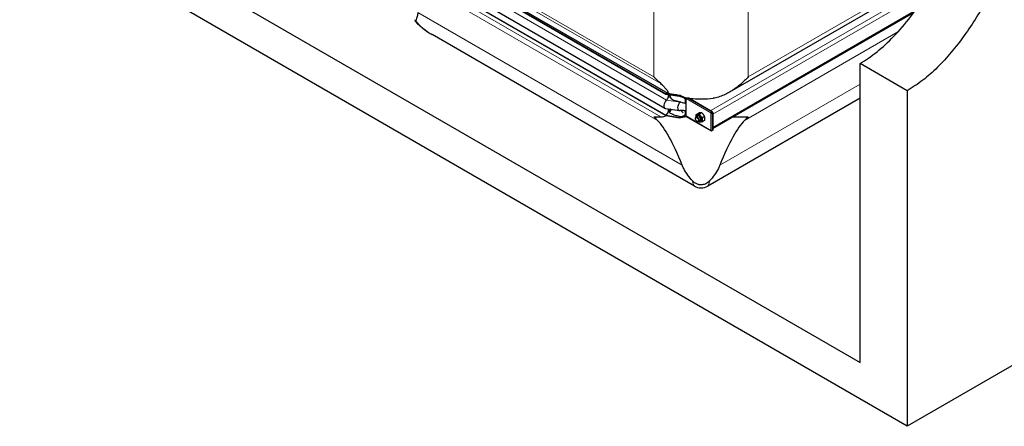
# Model space of a CAD drawing. Units: millimetres. Extents: x 0 to 152105, y -6143 to 22275.
# Drawn here: x 8455 to 10665, y 4739 to 5651 of the extents above; entities that cross this region are included whole.
import ezdxf

# ---------------------------------------------------------------- set-up
doc = ezdxf.new("R2010")
doc.units = ezdxf.units.MM
doc.header["$LTSCALE"] = 75
doc.layers.add('Sichtbar (ISO)', color=7, linetype='Continuous', lineweight=25)
doc.layers.add('Sichtbar schmal (ISO)', color=7, linetype='Continuous', lineweight=25)
doc.layers.add('Tangential', color=7, linetype='Continuous', lineweight=9, true_color=0xbfbfbf)

msp = doc.modelspace()

# ---------------------------------------------------------------- linework, layer by layer
at = {"layer": 'Sichtbar (ISO)'}
for p, q in [((2562.7, 9372.7), (10340.9, 4881.9)), ((10447, 4739), (2456.6, 9352.2)), ((12695.6, 6037.3), (10447, 4739)), ((9355.9, 5802), (9904.9, 5485)), ((9355.9, 5801.2), (9904.9, 5484.2)), ((9360.9, 5802.5), (9909.4, 5485.8)), ((9354.1, 5769.5), (9903.2, 5452.5)), ((9355.9, 5753.6), (9904.9, 5436.6)), ((9355.9, 5752.8), (9904.9, 5435.8)), ((10522.7, 5762.4), (10048.2, 5488.5)), ((10010.5, 5406.7), (10461.9, 5667.4)), ((9969.1, 5277.7), (9380.3, 5617.7)), ((10447, 5491.6), (10340.9, 5552.8)), ((10340.9, 4881.9), (10340.9, 5552.8)), ((9904.9, 5485), (9904.9, 5484.2)), ((9904.9, 5485), (9935.9, 5480.2)), ((9904.9, 5484.2), (9935.9, 5479.4)), ((9908.7, 5485.9), (9922.5, 5483.8)), ((10447, 5491.6), (10447, 4739)), ((9935.9, 5480.2), (9935.9, 5479.4)), ((9935.9, 5480.2), (9950.4, 5475)), ((9935.9, 5479.4), (9950.4, 5474.5)), ((9950.4, 5475), (9950.6, 5475.1)), ((9950.4, 5474.5), (9950.4, 5475)), ((9950.4, 5474.2), (9950.4, 5474.5)), ((9950.4, 5467.7), (9950.4, 5474.2)), ((9950.4, 5462.1), (9950.4, 5467.7)), ((9950.4, 5447.1), (9950.4, 5462.1)), ((9956.6, 5475.5), (10009.3, 5445.1)), ((10340.9, 5475), (9999.1, 5277.7)), ((9904.6, 5452), (9935.6, 5447.2)), ((9904.9, 5436.6), (9904.9, 5435.8)), ((9904.9, 5436.6), (9935.9, 5431.8)), ((9938.8, 5447.2), (9944.2, 5441.7)), ((9950.4, 5441.5), (9950.4, 5447.1)), ((9950.4, 5435), (9950.4, 5441.5)), ((9978.8, 5441.6), (9973.6, 5438.6)), ((9985.5, 5442.2), (9980.3, 5439.2)), ((10007, 5442.3), (10006.2, 5441.9)), ((10007.9, 5444.3), (10007.7, 5444.4)), ((10007.7, 5443.6), (10007.7, 5444.4)), ((10007.7, 5443.6), (10007.9, 5443.5)), ((10009.3, 5445.1), (10007.9, 5444.3)), ((10007.9, 5443.5), (10009.3, 5444.3)), ((10007.9, 5443.5), (10007.9, 5444.3)), ((10008.4, 5442.6), (10009.8, 5443.4)), ((10008.4, 5442.3), (10008.4, 5442.6)), ((10008.4, 5442.6), (10009.1, 5442.2)), ((10008.4, 5442.3), (10009.1, 5441.9)), ((10009.1, 5442.2), (10010.5, 5443)), ((10009.1, 5441.9), (10009.1, 5442.2)), ((10009.3, 5444.3), (10009.3, 5445.1)), ((10009.8, 5443.4), (10010.5, 5443)), ((10010.5, 5443), (10010.5, 5403.3)), ((9904.9, 5435.8), (9935.9, 5431)), ((9935.9, 5431.8), (9950.4, 5434.7)), ((9935.9, 5431), (9950.4, 5434.2)), ((9935.9, 5431.8), (9935.9, 5431)), ((9950.4, 5434.7), (9950.4, 5435)), ((9950.4, 5434.2), (9950.4, 5434.7)), ((9950.4, 5434.2), (9950.6, 5434.3)), ((9950.8, 5434.1), (10006.7, 5401.8)), ((9971.6, 5429.2), (9971.6, 5430.1)), ((9976.4, 5434.9), (9972.8, 5432.8)), ((9975.1, 5423.2), (9975.8, 5422.8)), ((9982.4, 5424.5), (9978.8, 5422.5)), ((9992.2, 5433.8), (9987.1, 5430.8)), ((9992.2, 5424.9), (9987.1, 5421.9)), ((10007.7, 5402.4), (10007.7, 5401.9)), ((10007.7, 5401.9), (10007.9, 5401.8)), ((10007.9, 5401.8), (10009.1, 5402.5)), ((10007.9, 5402.4), (10007.9, 5401.8)), ((10008.9, 5402.6), (10009.1, 5402.5)), ((10010.5, 5403.3), (10009.1, 5402.5)), ((10009.1, 5402.5), (10009.1, 5402.7))]:
    msp.add_line(p, q, dxfattribs=at)
msp.add_arc((9984.1, 5303.7), 30, 240, 300, dxfattribs=at)
for centre, major_axis, ratio, start_param, end_param in [((9904.9, 5476.8), (5, 8.66), 0.57735, 0.220371, 0.785398), ((9904.9, 5476.8), (4.5, 7.79), 0.57735, 4.216743, 5.93853), ((9935.9, 5472), (-5, -8.66), 0.57735, 3.590217, 3.926991), ((9909.2, 5462.9), (-6, -10.4), 0.57735, 4.216743, 6.503557), ((9940.1, 5458.1), (-6, -10.4), 0.57735, 4.216743, 6.645469), ((9935.9, 5472), (-4.5, -7.79), 0.57735, 1.07515, 1.161352), ((9951.8, 5475), (1, 1.73), 0.57735, 1.832596, 2.356194), ((9951.8, 5475), (1, 1.73), 0.57735, 1.389244, 1.832596), ((9904.9, 5444), (4.5, 7.79), 0.57735, 3.926991, 6.081262), ((9979.4, 5429.7), (4.3, -7.45), 0.57735, 5.484535, 10.223428), ((10007.7, 5442.8), (-1, -1.73), 0.57735, 3.926991, 5.497787), ((10007.7, 5442.8), (2, 0), 0.57735, 3.926991, 5.497787), ((10007.7, 5442.8), (0.5, 0.866), 0.57735, 0.785398, 2.356194), ((10007.7, 5442.8), (1, 0), 0.57735, 3.926991, 5.497787), ((9984.1, 4798), (-118.3, 636.1), 0.144969, 5.66104, 6.081865), ((9935.9, 5439.2), (-4.5, -7.79), 0.57735, 0.785398, 1.161352), ((9951.8, 5435.8), (-1, -1.73), 0.57735, 5.497787, 6.021386), ((9951.8, 5435.8), (-1, -1.73), 0.57735, 6.021386, 6.283185), ((9975.8, 5427.6), (3, -5.2), 0.57735, 5.49788, 10.210083), ((9979.4, 5429.7), (3, -5.2), 0.57735, 6.274714, 9.433249), ((9984.1, 4798), (-118.3, -636.1), 0.144969, 3.342913, 3.763738), ((10007.7, 5403.6), (-1, -1.73), 0.57735, 5.497787, 7.068583), ((10007.7, 5403.6), (-2, 0), 0.57735, 0.785398, 2.356194)]:
    msp.add_ellipse(centre, major_axis=major_axis, ratio=ratio, start_param=start_param, end_param=end_param, dxfattribs=at)
msp.add_ellipse((9975.1, 5427.2), major_axis=(-2.46, 4.27), ratio=0.57735, dxfattribs=at)
for points, degree in [([(12695.6, 8266.3), (12633, 8117.6), (12063.5, 7788.8), (12020.6, 7313.2), (11311.9, 6994.1), (10902.4, 6667.6), (10694.9, 5634.7), (10447, 5491.6)], 4), ([(9893.7, 5507.6), (9888, 5512.5), (9882.8, 5517.7), (9878.1, 5522.9)], 3), ([(9940.9, 5447.2), (9939.5, 5447.3), (9938.1, 5447.2), (9936.6, 5447.1)], 3), ([(9878.1, 5433.4), (9882.8, 5433.2), (9888, 5433), (9893.7, 5433.1)], 3), ([(9886.7, 5424.6), (9883.7, 5427.5), (9880.8, 5430.5), (9878.1, 5433.4)], 3), ([(10090.2, 5433.4), (10087.5, 5430.5), (10084.6, 5427.5), (10081.6, 5424.6)], 3)]:
    msp.add_open_spline(points, degree=degree, dxfattribs=at)
for points, knots in [([(10340.9, 5552.8), (10366.9, 5567.8), (10392, 5588), (10443.2, 5641), (10467.7, 5673.5), (10524.8, 5761.8), (10556.3, 5823.7), (10650.7, 6034.5), (10707.5, 6203.3), (10824.7, 6505.2), (10878.9, 6626.1), (10992.2, 6798.6), (11040.5, 6856.5), (11158, 6969.9), (11225.2, 7019.2), (11376.4, 7119.5), (11460.9, 7169.2), (11644.2, 7294.6), (11722.3, 7361.2), (11863, 7528.8), (11913.2, 7609.5), (12014.3, 7748.4), (12062, 7808), (12189.1, 7935.2), (12247.4, 7986.3), (12370.6, 8091.7), (12432.8, 8143.4), (12483.4, 8192.2)], [0, 0, 0, 0, 11.051256, 11.051256, 23.376002, 23.376002, 42.68045, 42.68045, 85.619581, 85.619581, 124.809765, 124.809765, 150.018602, 150.018602, 179.203066, 179.203066, 212.577403, 212.577403, 254.809808, 254.809808, 292.546381, 292.546381, 319.36401, 319.36401, 340.394506, 340.394506, 364.072585, 364.072585, 364.072585, 364.072585]), ([(9348.8, 5667.2), (9348.5, 5665.4), (9348.2, 5663.8), (9347.2, 5659.1), (9346.4, 5656.3), (9345, 5651.6), (9344.4, 5649.7), (9343.9, 5648)], [1.053696, 1.053696, 1.053696, 1.053696, 1.967293, 1.967293, 3.934586, 3.934586, 5.746931, 5.746931, 5.746931, 5.746931]), ([(9343.9, 5648), (9343.6, 5646.9), (9343.3, 5646.6), (9342.9, 5647.3), (9342.8, 5648.2), (9342.7, 5650), (9342.7, 5650.5), (9342.7, 5650.9)], [0, 0, 0, 0, 1.198927, 1.198927, 2.278483, 2.278483, 2.564162, 2.564162, 2.564162, 2.564162]), ([(9343.2, 5646.9), (9345.2, 5644.6), (9347.4, 5642.4), (9351.9, 5638.1), (9354.2, 5636.1), (9359, 5632.1), (9361.5, 5630.1), (9366.7, 5626.3), (9369.3, 5624.5), (9374.7, 5621), (9377.5, 5619.3), (9380.3, 5617.7)], [0.4862037, 0.4862037, 0.4862037, 0.4862037, 0.5460426, 0.5460426, 0.6058815, 0.6058815, 0.6657204, 0.6657204, 0.7255593, 0.7255593, 0.7853982, 0.7853982, 0.7853982, 0.7853982]), ([(9912.3, 5485.4), (9911.1, 5487.6), (9909.6, 5489.8), (9906.7, 5493.9), (9904.9, 5496.1), (9901.3, 5500.3), (9899.3, 5502.3), (9896.3, 5505.3), (9895, 5506.4), (9893.7, 5507.6)], [17.762771, 17.762771, 17.762771, 17.762771, 18.533321, 18.533321, 19.300552, 19.300552, 20.067784, 20.067784, 20.582083, 20.582083, 20.582083, 20.582083]), ([(10090.2, 5522.9), (10084.9, 5517.1), (10079, 5511.3), (10066.2, 5500.4), (10059.3, 5495.3), (10044.8, 5486.3), (10037.2, 5482.4), (10025.4, 5478), (10021.4, 5476.8), (10015.5, 5475.4), (10013.6, 5475), (10011.6, 5474.7)], [0, 0, 0, 0, 2.452645, 2.452645, 4.905291, 4.905291, 7.357936, 7.357936, 8.584259, 8.584259, 9.178219, 9.178219, 9.178219, 9.178219]), ([(9917.6, 5473.1), (9917.3, 5474.3), (9916.9, 5475.5), (9915.7, 5478.7), (9914.7, 5480.8), (9913.7, 5482.8)], [16.406765, 16.406765, 16.406765, 16.406765, 16.794291, 16.794291, 17.476626, 17.476626, 17.476626, 17.476626]), ([(9944.3, 5476.6), (9944.3, 5476.6), (9944.3, 5476.6), (9944.3, 5476.6), (9944.3, 5476.6), (9944.2, 5476.6), (9944.2, 5476.6), (9944.2, 5476.6)], [0.6561908, 0.6561908, 0.6561908, 0.6561908, 0.6591274, 0.6591274, 0.7509979, 0.7509979, 0.7621875, 0.7621875, 0.7621875, 0.7621875]), ([(9950, 5475.5), (9950.1, 5475.4), (9950.3, 5475.4), (9950.5, 5475.3), (9950.6, 5475.3), (9950.6, 5475.2)], [1.10898821, 1.10898821, 1.10898821, 1.10898821, 1.1562413, 1.1562413, 1.17879259, 1.17879259, 1.17879259, 1.17879259]), ([(9913.4, 5442.7), (9914.6, 5444.2), (9915.6, 5445.8), (9916.8, 5448.4), (9917.1, 5449.2), (9917.4, 5450)], [12.572467, 12.572467, 12.572467, 12.572467, 13.316232, 13.316232, 13.638398, 13.638398, 13.638398, 13.638398]), ([(9893.7, 5433.1), (9895, 5433.1), (9896.3, 5433.2), (9899.3, 5433.6), (9901.3, 5434.1), (9903.8, 5435.2), (9904.4, 5435.5), (9905.1, 5435.8)], [9.528441, 9.528441, 9.528441, 9.528441, 10.04274, 10.04274, 10.809971, 10.809971, 11.092454, 11.092454, 11.092454, 11.092454]), ([(10056.8, 5433.4), (10062.3, 5433.3), (10067.6, 5433.1), (10079, 5433), (10084.9, 5433.1), (10090.2, 5433.4)], [26.393337, 26.393337, 26.393337, 26.393337, 28.311237, 28.311237, 30.763883, 30.763883, 30.763883, 30.763883]), ([(9965.1, 5289.3), (9961.3, 5293.5), (9957.7, 5297.9), (9950.9, 5307.3), (9947.8, 5312.3), (9943.9, 5319.9), (9942.7, 5322.4), (9941.7, 5324.8)], [86.731495, 86.731495, 86.731495, 86.731495, 88.54384, 88.54384, 90.511133, 90.511133, 91.42473, 91.42473, 91.42473, 91.42473]), ([(10026.6, 5324.8), (10025.6, 5322.4), (10024.4, 5319.9), (10020.5, 5312.3), (10017.4, 5307.3), (10010.6, 5297.9), (10007, 5293.5), (10003.2, 5289.3)], [1.053696, 1.053696, 1.053696, 1.053696, 1.967293, 1.967293, 3.934586, 3.934586, 5.746931, 5.746931, 5.746931, 5.746931]), ([(10003.2, 5289.3), (10000.7, 5286.6), (9997.9, 5284.6), (9992.4, 5281.8), (9989.5, 5281), (9983.7, 5280.4), (9980.9, 5280.6), (9975.7, 5282), (9973.4, 5282.9), (9969, 5285.6), (9966.9, 5287.4), (9965.1, 5289.3)], [0, 0, 0, 0, 1.198927, 1.198927, 2.278483, 2.278483, 3.298047, 3.298047, 4.201909, 4.201909, 5.234812, 5.234812, 5.234812, 5.234812])]:
    msp.add_open_spline(points, degree=3, knots=knots, dxfattribs=at)
for points, weights in [([(9973, 5433), (9972.9, 5435.4), (9973.6, 5438.6)], [1.07429482675, 1.09272359984, 1]), ([(9973.6, 5438.6), (9975.9, 5438.3), (9980.3, 5439.2)], [1, 1.15470053838, 1]), ([(9985.5, 5442.2), (9983.2, 5442.5), (9978.8, 5441.6)], [1, 1.15470053838, 1]), ([(9980.3, 5439.2), (9982.6, 5434.4), (9987.1, 5430.8)], [1, 1.15470053838, 1]), ([(9992.2, 5433.8), (9990, 5438.6), (9985.5, 5442.2)], [1, 1.15470053838, 1]), ([(9980.3, 5421.3), (9979.6, 5421.9), (9978.9, 5422.5)], [1, 1.02358148062, 1.03997376547]), ([(9987.1, 5421.9), (9982.6, 5420.9), (9980.3, 5421.3)], [1, 1.15470053838, 1]), ([(9987.1, 5430.8), (9985.9, 5425.7), (9987.1, 5421.9)], [1, 1.15470053838, 1]), ([(9992.2, 5424.9), (9993.3, 5430), (9992.2, 5433.8)], [1, 1.15470053838, 1])]:
    msp.add_rational_spline(points, weights, degree=2, dxfattribs=at)
at = {"layer": 'Sichtbar schmal (ISO)'}
for centre, major_axis, start_param, end_param in [((9984.1, 5560.6), (150, 0), 4.503568, 4.527585), ((9984.1, 5559.8), (150, 0), 4.54245, 4.89648), ((9979.4, 5429.7), (3, -5.2), 0, 3.141593)]:
    msp.add_ellipse(centre, major_axis=major_axis, ratio=0.57735, start_param=start_param, end_param=end_param, dxfattribs=at)
for points, knots in [([(9913.1, 5482.9), (9913, 5482.8), (9913, 5482.7), (9912.9, 5482.3), (9912.8, 5482), (9912.9, 5481.1), (9913, 5480.7), (9913.3, 5479.6), (9913.6, 5479), (9914.2, 5477.7), (9914.6, 5477.1), (9915.8, 5475.3), (9916.7, 5474.1), (9917.6, 5473.1)], [2.068423, 2.068423, 2.068423, 2.068423, 2.126088, 2.126088, 2.288285, 2.288285, 2.450482, 2.450482, 2.666493, 2.666493, 2.882504, 2.882504, 3.292024, 3.292024, 3.292024, 3.292024]), ([(9922.5, 5483.8), (9923.6, 5483.6), (9924.8, 5483.4), (9929.1, 5482.7), (9932.4, 5482.1), (9936.5, 5481.4), (9937.4, 5481.2), (9938.2, 5481.1)], [7.133983, 7.133983, 7.133983, 7.133983, 7.496683, 7.496683, 8.47696, 8.47696, 8.735599, 8.735599, 8.735599, 8.735599]), ([(9938.2, 5481.1), (9940.3, 5480.1), (9942.4, 5479.1), (9945.8, 5477.5), (9947.1, 5476.9), (9948.6, 5476.2), (9948.9, 5476), (9949.5, 5475.8), (9949.7, 5475.7), (9950, 5475.5)], [0, 0, 0, 0, 0.69659, 0.69659, 1.133997, 1.133997, 1.257901, 1.257901, 1.355568, 1.355568, 1.355568, 1.355568]), ([(9917.6, 5473.1), (9918, 5472.9), (9918.5, 5472.7), (9921.6, 5471.2), (9924.4, 5470.2), (9930.3, 5468.4), (9933.4, 5467.6), (9937, 5466.8), (9937.6, 5466.7), (9938.2, 5466.6)], [5.820907, 5.820907, 5.820907, 5.820907, 5.969457, 5.969457, 6.874758, 6.874758, 7.78006, 7.78006, 7.965148, 7.965148, 7.965148, 7.965148]), ([(9938.2, 5466.6), (9940.6, 5465.8), (9942.8, 5465.2), (9945.6, 5464.6), (9946.4, 5464.6), (9947.4, 5464.7), (9947.7, 5464.8), (9948.3, 5465.1), (9948.5, 5465.2), (9948.8, 5465.7), (9949, 5466), (9949.4, 5467.4), (9949.5, 5468.8), (9949.2, 5470.7), (9949.1, 5471.4), (9948.7, 5472.4), (9948.4, 5472.9), (9947.7, 5473.9), (9947.3, 5474.3), (9946, 5475.4), (9945.2, 5476), (9944.3, 5476.6)], [0, 0, 0, 0, 0.742844, 0.742844, 1.214814, 1.214814, 1.504397, 1.504397, 1.779546, 1.779546, 2.065046, 2.065046, 2.724329, 2.724329, 3.170934, 3.170934, 3.536765, 3.536765, 3.9622, 3.9622, 4.44162, 4.44162, 4.44162, 4.44162]), ([(9916.1, 5450.2), (9915.7, 5450.1), (9915.4, 5449.9), (9914.6, 5449.4), (9914.2, 5449.1), (9913.6, 5448.4), (9913.3, 5447.9), (9913, 5447), (9912.9, 5446.5), (9912.8, 5445.4), (9912.9, 5444.9), (9913.1, 5443.8), (9913.2, 5443.3), (9913.4, 5442.7)], [1.565617, 1.565617, 1.565617, 1.565617, 1.743134, 1.743134, 1.959144, 1.959144, 2.175155, 2.175155, 2.337352, 2.337352, 2.499549, 2.499549, 2.665093, 2.665093, 2.665093, 2.665093]), ([(9913.4, 5442.7), (9914, 5442.3), (9914.5, 5442), (9916.3, 5440.9), (9917.6, 5440.2), (9921.6, 5438.4), (9924.4, 5437.3), (9930.3, 5435.5), (9933.4, 5434.8), (9937, 5434), (9937.6, 5433.8), (9938.2, 5433.7)], [5.317903, 5.317903, 5.317903, 5.317903, 5.516807, 5.516807, 5.969457, 5.969457, 6.874758, 6.874758, 7.78006, 7.78006, 7.965148, 7.965148, 7.965148, 7.965148]), ([(9938.2, 5433.7), (9940.7, 5434.2), (9942.8, 5434.8), (9945.8, 5435.8), (9946.8, 5436.3), (9947.9, 5437.1), (9948.2, 5437.4), (9948.7, 5438.2), (9949, 5438.7), (9949.4, 5440.5), (9949.5, 5441.9), (9949.2, 5443.9), (9949, 5444.6), (9948.6, 5445.3), (9948.3, 5445.5), (9947.8, 5446), (9947.5, 5446.1), (9946.8, 5446.5), (9946.4, 5446.6), (9945, 5446.9), (9943.9, 5447), (9942.1, 5447.2), (9941.4, 5447.2), (9940.7, 5447.2)], [0, 0, 0, 0, 0.856795, 0.856795, 1.565356, 1.565356, 1.95924, 1.95924, 2.356691, 2.356691, 3.056518, 3.056518, 3.691642, 3.691642, 4.156691, 4.156691, 4.5621, 4.5621, 5.083536, 5.083536, 6.051133, 6.051133, 6.602453, 6.602453, 6.602453, 6.602453])]:
    msp.add_open_spline(points, degree=3, knots=knots, dxfattribs=at)
for points in [[(9951, 5475.9), (9951.6, 5476), (9952.4, 5476), (9953.1, 5475.9)], [(9958.3, 5474.5), (9958.5, 5474.5), (9958.6, 5474.5), (9958.8, 5474.5)], [(9939.1, 5447.2), (9940.8, 5445.4), (9942.5, 5443.5), (9944.2, 5441.7)]]:
    msp.add_open_spline(points, degree=3, dxfattribs=at)
at = {"layer": 'Tangential'}
for p, q in [((9373.1, 5808.2), (9893.7, 5507.6)), ((9386.6, 5806.6), (9878.1, 5522.9)), ((9357.7, 5787.8), (9906.7, 5470.8)), ((10090.2, 5522.9), (10530.9, 5777.3)), ((9373.1, 5733.6), (9893.7, 5433.1)), ((10508, 5737), (10005.8, 5447.1)), ((9886.7, 5424.6), (9378.7, 5717.9)), ((10497.9, 5720.4), (10010.5, 5439)), ((9878.1, 5698.8), (9878.1, 5522.9)), ((10090.2, 5698.8), (10090.2, 5522.9)), ((9941.7, 5324.8), (9348.8, 5667.2)), ((10464.8, 5671.3), (10010.5, 5409)), ((10425.9, 5623.4), (10081.6, 5424.6)), ((10340.9, 5506.3), (10026.6, 5324.8)), ((9906.7, 5470.8), (9937.7, 5466.1)), ((9937.7, 5466.1), (9950.4, 5462.1)), ((10006.2, 5441.9), (9950.4, 5474.2)), ((9953.1, 5475.9), (10007.7, 5444.4)), ((9958.8, 5474.5), (9958.6, 5474.4)), ((9940.9, 5447.2), (9950.4, 5447.1)), ((10006.2, 5402.7), (10006.2, 5441.9)), ((10009.1, 5441.9), (10009.1, 5402.7)), ((9950.4, 5435), (10006.2, 5402.7))]:
    msp.add_line(p, q, dxfattribs=at)
for centre, major_axis, ratio, start_param, end_param in [((9515.3, 5712.9), (-190.5, -20.7), 0.637067, 0.38701, 0.716395), ((9984.1, 5442.2), (-14.3, -164.8), 0.094982, 5.909472, 6.238857), ((9984.1, 5442.2), (-14.3, 164.8), 0.094982, 3.185921, 3.515306)]:
    msp.add_ellipse(centre, major_axis=major_axis, ratio=ratio, start_param=start_param, end_param=end_param, dxfattribs=at)

doc.saveas('drawing.dxf')
